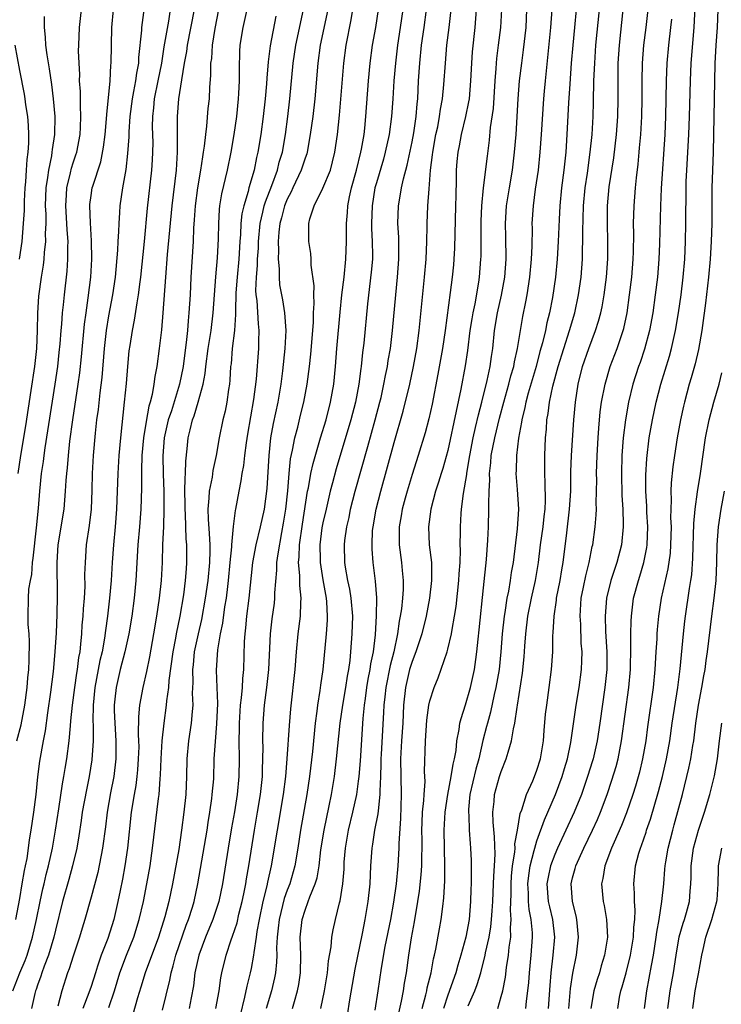
# Model space of a CAD drawing. Units: inches. Extents: x 2634000 to 2635396, y 1446000 to 1449000.
# Drawn here: x 2634461 to 2634540, y 1446057 to 1446168 of the extents above; entities that cross this region are included whole.
import ezdxf

# ---------------------------------------------------------------- set-up
doc = ezdxf.new("R2010")
doc.units = ezdxf.units.IN
doc.header["$MEASUREMENT"] = 0
doc.layers.add('LD26341446_2ft', color=232, linetype='Continuous')

msp = doc.modelspace()

# ---------------------------------------------------------------- linework, layer by layer
at = {"layer": 'LD26341446_2ft'}
for points, elevation in [([(2634460.24, 1446059), (2634461.03, 1446061), (2634461.6, 1446062.4), (2634461.82, 1446063), (2634462.45, 1446065), (2634462.89, 1446067), (2634463.28, 1446069), (2634463.59, 1446070.41), (2634463.74, 1446071), (2634463.97, 1446072.03), (2634464.23, 1446073), (2634464.66, 1446075), (2634465.02, 1446077), (2634465.39, 1446079.39), (2634465.79, 1446082.21), (2634465.94, 1446083), (2634466.09, 1446083.91), (2634466.28, 1446085), (2634466.54, 1446087), (2634466.68, 1446088.68), (2634466.75, 1446089.25), (2634466.91, 1446091), (2634467.17, 1446093), (2634467.4, 1446094.6), (2634467.48, 1446095), (2634467.63, 1446096.37), (2634467.76, 1446097), (2634467.87, 1446097.87), (2634467.96, 1446099), (2634468.02, 1446099.98), (2634468.13, 1446101), (2634468.17, 1446101.83), (2634468.26, 1446103), (2634468.33, 1446104.33), (2634468.32, 1446105.68), (2634468.36, 1446107), (2634468.5, 1446109), (2634468.83, 1446111.17), (2634469.05, 1446113), (2634469.13, 1446115.13), (2634469.18, 1446117), (2634469.29, 1446119), (2634469.5, 1446121.5), (2634469.66, 1446123), (2634469.83, 1446124.17), (2634470.02, 1446126.02), (2634470.25, 1446127.75), (2634470.52, 1446131), (2634470.73, 1446133), (2634471, 1446134.66), (2634471.44, 1446137), (2634471.73, 1446139), (2634472.01, 1446142.01), (2634472.05, 1446143), (2634472.13, 1446144.13), (2634472.14, 1446145), (2634472.23, 1446146.23), (2634472.26, 1446147), (2634472.56, 1446149), (2634472.92, 1446151.08), (2634473.13, 1446152.87), (2634473.27, 1446154.73), (2634473.28, 1446155.28), (2634473.39, 1446157), (2634473.63, 1446159), (2634473.81, 1446159.81), (2634474.02, 1446161), (2634474.12, 1446161.88), (2634474.35, 1446163), (2634474.37, 1446163.63), (2634474.7, 1446166.7), (2634474.71, 1446167), (2634475, 1446169.23)], 10992), ([(2634460.56, 1446067), (2634461, 1446069.33), (2634461.29, 1446071), (2634461.53, 1446072.47), (2634461.66, 1446073), (2634461.82, 1446073.82), (2634461.99, 1446075), (2634462.1, 1446075.9), (2634462.29, 1446077), (2634462.58, 1446079), (2634462.84, 1446081), (2634463.03, 1446082.97), (2634463.26, 1446084.74), (2634463.66, 1446087), (2634463.88, 1446088.12), (2634464.15, 1446090.15), (2634464.49, 1446092.49), (2634464.78, 1446094.78), (2634464.98, 1446097), (2634465.11, 1446099.11), (2634465.19, 1446101.19), (2634465.22, 1446103.22), (2634465.19, 1446107), (2634465.33, 1446109), (2634465.97, 1446113), (2634466.15, 1446115), (2634466.21, 1446116.21), (2634466.28, 1446117), (2634466.36, 1446117.64), (2634466.46, 1446119), (2634466.63, 1446120.63), (2634466.95, 1446123), (2634467.56, 1446127), (2634467.73, 1446128.27), (2634467.93, 1446130.07), (2634468.28, 1446133.72), (2634468.44, 1446135), (2634468.69, 1446136.69), (2634468.97, 1446139), (2634469.08, 1446141), (2634469.06, 1446143.06), (2634468.92, 1446145.08), (2634468.85, 1446147), (2634468.86, 1446147.14), (2634469, 1446148.16), (2634469.14, 1446149), (2634469.19, 1446149.19), (2634470.08, 1446151.92), (2634470.41, 1446153.59), (2634470.59, 1446155), (2634470.75, 1446156.75), (2634470.76, 1446157.24), (2634471.13, 1446161), (2634471.23, 1446162.77), (2634471.27, 1446163), (2634471.34, 1446167), (2634471.51, 1446169)], 10990), ([(2634460.66, 1446087), (2634461.18, 1446088.82), (2634461.58, 1446091), (2634461.83, 1446093), (2634461.92, 1446094.08), (2634462.01, 1446095), (2634462.06, 1446096.06), (2634462.1, 1446098.1), (2634462.05, 1446099), (2634461.95, 1446100.05), (2634461.94, 1446101), (2634461.97, 1446103), (2634462.03, 1446104.03), (2634462.2, 1446105), (2634462.34, 1446105.66), (2634462.45, 1446107), (2634462.52, 1446107.48), (2634462.89, 1446110.89), (2634463.11, 1446113.11), (2634463.27, 1446115), (2634463.46, 1446117), (2634463.66, 1446118.34), (2634463.73, 1446119), (2634463.85, 1446119.85), (2634464.96, 1446127), (2634465.26, 1446129), (2634465.44, 1446130.56), (2634465.54, 1446131.54), (2634465.65, 1446133), (2634465.72, 1446133.72), (2634465.8, 1446135), (2634465.91, 1446135.91), (2634466.01, 1446137), (2634466.33, 1446139.67), (2634466.41, 1446141), (2634466.4, 1446142.4), (2634466.43, 1446143), (2634466.32, 1446144.32), (2634466.3, 1446145), (2634466.16, 1446147), (2634466.24, 1446148.24), (2634466.27, 1446149), (2634466.69, 1446150.69), (2634466.8, 1446151.2), (2634467, 1446151.83), (2634467.3, 1446152.7), (2634467.39, 1446153), (2634467.77, 1446155), (2634467.82, 1446155.82), (2634467.86, 1446157), (2634467.8, 1446158.2), (2634467.81, 1446159.81), (2634467.72, 1446161), (2634467.73, 1446161.73), (2634467.65, 1446163), (2634467.61, 1446164.39), (2634467.62, 1446165), (2634467.71, 1446167), (2634467.91, 1446169)], 10988), ([(2634477.89, 1446169), (2634477.68, 1446167.68), (2634477.17, 1446164.83), (2634476.89, 1446163), (2634476.5, 1446161), (2634476.09, 1446159), (2634476.01, 1446157.99), (2634475.88, 1446157), (2634475.87, 1446155.87), (2634475.91, 1446154.1), (2634475.89, 1446153), (2634475.85, 1446152.15), (2634475.77, 1446151), (2634475.28, 1446146.72), (2634474.96, 1446143), (2634474.53, 1446139), (2634474.46, 1446138.46), (2634474.29, 1446137), (2634474.13, 1446136.13), (2634473.84, 1446134.16), (2634473.6, 1446133), (2634473.33, 1446131.33), (2634473.25, 1446130.75), (2634473.08, 1446129), (2634472.92, 1446127.08), (2634472.73, 1446125), (2634472.3, 1446121), (2634472.12, 1446119), (2634471.99, 1446117), (2634471.87, 1446113), (2634471.72, 1446111), (2634471.51, 1446109), (2634471.35, 1446107), (2634471.24, 1446105), (2634471.07, 1446103), (2634470.85, 1446101), (2634470.61, 1446099.39), (2634470.51, 1446098.51), (2634470.23, 1446097), (2634469.99, 1446096.01), (2634469.44, 1446093), (2634469.24, 1446091), (2634469.21, 1446089.21), (2634469.23, 1446088.77), (2634469.22, 1446087), (2634469.1, 1446084.9), (2634468.79, 1446083), (2634468.48, 1446081.52), (2634468.02, 1446079), (2634467.9, 1446078.1), (2634467.63, 1446076.37), (2634467.39, 1446075), (2634466.93, 1446073), (2634466.52, 1446071.48), (2634465.8, 1446069), (2634465, 1446065.78), (2634464.83, 1446065), (2634464.24, 1446063), (2634463.74, 1446061.74), (2634463.48, 1446061), (2634463.38, 1446060.62), (2634463, 1446059.64), (2634462.85, 1446059.15), (2634462.78, 1446059), (2634462.7, 1446058.7), (2634462.31, 1446057)], 10994), ([(2634480.56, 1446169), (2634479.79, 1446165), (2634479.7, 1446164.3), (2634479.45, 1446163), (2634479.13, 1446161.13), (2634478.82, 1446159), (2634478.67, 1446157), (2634478.67, 1446154.67), (2634478.65, 1446153), (2634478.53, 1446151), (2634478.05, 1446147), (2634477.54, 1446141.54), (2634477.33, 1446139), (2634477.06, 1446135), (2634476.89, 1446133.11), (2634476.64, 1446131), (2634476.38, 1446129), (2634476.15, 1446127.85), (2634476.05, 1446127), (2634475.86, 1446125.86), (2634475.63, 1446125), (2634475.48, 1446124.52), (2634475.17, 1446122.83), (2634474.87, 1446121), (2634474.69, 1446119), (2634474.66, 1446117.34), (2634474.64, 1446117), (2634474.66, 1446115.34), (2634474.6, 1446113), (2634474.44, 1446111), (2634474.26, 1446109), (2634474.03, 1446105), (2634473.84, 1446103), (2634473.58, 1446101), (2634473.24, 1446099), (2634472.8, 1446097), (2634472.28, 1446095), (2634471.8, 1446093), (2634471.68, 1446091.68), (2634471.6, 1446091), (2634471.6, 1446090.4), (2634471.65, 1446089), (2634471.76, 1446087), (2634471.77, 1446085), (2634471.54, 1446083), (2634471.18, 1446081.18), (2634470.79, 1446079), (2634470.61, 1446077.39), (2634470.29, 1446075), (2634469.75, 1446072.25), (2634469, 1446069.5), (2634468.29, 1446067), (2634467.99, 1446066.01), (2634467.7, 1446065), (2634467, 1446062.88), (2634466.55, 1446061.45), (2634466.36, 1446061), (2634465.73, 1446059), (2634465.27, 1446057.27)], 10996), ([(2634483.3, 1446169), (2634482.88, 1446166.88), (2634482.58, 1446165), (2634482.49, 1446163.51), (2634482.41, 1446163), (2634482.4, 1446161.6), (2634482.29, 1446160.29), (2634482.23, 1446159), (2634482.11, 1446157.89), (2634481.94, 1446155.94), (2634481.82, 1446155), (2634481.69, 1446153.69), (2634481.59, 1446153), (2634481.5, 1446152.5), (2634481.29, 1446151), (2634480.94, 1446149), (2634480.67, 1446147), (2634480.58, 1446145.42), (2634480.5, 1446144.5), (2634480.44, 1446143), (2634480.19, 1446139), (2634480.1, 1446137), (2634479.98, 1446135), (2634479.89, 1446134.11), (2634479.81, 1446133), (2634479.68, 1446131.68), (2634479.5, 1446130.5), (2634479.32, 1446129), (2634478.93, 1446127), (2634478.01, 1446124.01), (2634477.66, 1446123), (2634477.2, 1446121), (2634477.05, 1446118.95), (2634477.09, 1446116.91), (2634477.15, 1446115), (2634477.17, 1446113), (2634477.12, 1446111), (2634477.03, 1446109.03), (2634476.96, 1446107), (2634476.85, 1446105), (2634476.64, 1446103), (2634476.35, 1446101), (2634476.02, 1446099), (2634475.57, 1446096.43), (2634475.23, 1446094.77), (2634474.8, 1446093), (2634474.42, 1446091), (2634474.31, 1446089.69), (2634474.29, 1446087.71), (2634474.33, 1446087), (2634474.34, 1446086.34), (2634474.3, 1446085), (2634474.22, 1446083.78), (2634474.14, 1446083), (2634474.01, 1446081.99), (2634473.83, 1446081), (2634473.51, 1446079), (2634473.08, 1446075), (2634472.77, 1446073), (2634472.51, 1446071.49), (2634472.25, 1446070.25), (2634472.02, 1446069), (2634471.55, 1446067), (2634470.87, 1446064.87), (2634470.14, 1446063), (2634469.74, 1446061.74), (2634469.48, 1446061), (2634469, 1446059.46), (2634468.76, 1446058.76), (2634468.09, 1446057)], 10998), ([(2634471, 1446057.11), (2634471.63, 1446059), (2634472.24, 1446061), (2634472.98, 1446063), (2634473.78, 1446065), (2634474.41, 1446067), (2634474.88, 1446069), (2634475.26, 1446071), (2634475.61, 1446073), (2634475.89, 1446075), (2634476.55, 1446080.55), (2634476.62, 1446081), (2634476.75, 1446082.75), (2634476.8, 1446083.2), (2634476.87, 1446085), (2634476.99, 1446087.01), (2634477.2, 1446089), (2634477.47, 1446091), (2634477.51, 1446091.51), (2634477.73, 1446093), (2634477.77, 1446093.77), (2634478.22, 1446097), (2634478.52, 1446098.52), (2634478.6, 1446099), (2634479, 1446101), (2634479.39, 1446103.39), (2634479.6, 1446105), (2634479.69, 1446106.31), (2634479.75, 1446107), (2634479.75, 1446108.25), (2634479.75, 1446109), (2634479.68, 1446109.68), (2634479.59, 1446112.41), (2634479.55, 1446113), (2634479.56, 1446113.56), (2634479.53, 1446115), (2634479.54, 1446116.46), (2634479.6, 1446117), (2634479.62, 1446118.38), (2634479.77, 1446119.77), (2634479.88, 1446121), (2634480.13, 1446121.87), (2634480.38, 1446123), (2634480.56, 1446123.44), (2634481.03, 1446124.97), (2634481.56, 1446127), (2634481.79, 1446128.21), (2634481.87, 1446129), (2634482.15, 1446131), (2634482.47, 1446133), (2634482.7, 1446135), (2634482.83, 1446137), (2634482.98, 1446139.02), (2634483.18, 1446141.18), (2634483.3, 1446143.3), (2634483.32, 1446145), (2634483.4, 1446146.6), (2634483.45, 1446147), (2634483.66, 1446148.34), (2634484.31, 1446151), (2634484.73, 1446153), (2634485.06, 1446155), (2634485.33, 1446157), (2634485.54, 1446159), (2634485.58, 1446159.58), (2634485.64, 1446161), (2634485.63, 1446162.37), (2634485.69, 1446164.31), (2634485.73, 1446165), (2634486.05, 1446167), (2634486.49, 1446169)], 11000), ([(2634477, 1446056.81), (2634477.82, 1446060.18), (2634477.97, 1446061), (2634478.21, 1446061.79), (2634478.51, 1446063), (2634479.66, 1446066.34), (2634479.93, 1446067), (2634480.37, 1446068.37), (2634480.55, 1446069), (2634480.99, 1446071), (2634481.29, 1446072.71), (2634482.01, 1446077), (2634482.13, 1446077.87), (2634482.32, 1446079), (2634482.55, 1446080.55), (2634482.6, 1446081), (2634482.75, 1446082.75), (2634482.82, 1446085), (2634482.94, 1446086.94), (2634483.09, 1446088.91), (2634483.2, 1446091.2), (2634483.15, 1446093), (2634483.08, 1446094.92), (2634483.21, 1446097.21), (2634483.52, 1446099), (2634483.78, 1446100.22), (2634484.02, 1446102.02), (2634484.18, 1446103), (2634484.32, 1446104.32), (2634484.41, 1446105), (2634484.59, 1446107), (2634484.77, 1446108.77), (2634484.78, 1446109), (2634484.97, 1446111.03), (2634485.18, 1446112.82), (2634485.23, 1446113), (2634485.6, 1446115), (2634485.85, 1446116.15), (2634485.96, 1446117), (2634486.13, 1446117.87), (2634486.24, 1446119), (2634486.43, 1446120.43), (2634486.59, 1446121.41), (2634487.27, 1446125.27), (2634487.57, 1446127.57), (2634487.8, 1446131), (2634487.81, 1446131.81), (2634487.85, 1446133), (2634487.76, 1446133.76), (2634487.61, 1446136.39), (2634487.53, 1446137), (2634487.49, 1446137.49), (2634487.55, 1446139), (2634487.68, 1446140.32), (2634487.68, 1446141), (2634487.76, 1446142.24), (2634487.78, 1446143), (2634487.96, 1446145), (2634488.28, 1446146.28), (2634488.43, 1446147), (2634488.55, 1446147.45), (2634489.27, 1446149.27), (2634489.9, 1446151), (2634490.11, 1446151.89), (2634490.46, 1446153), (2634490.8, 1446155), (2634491.06, 1446157), (2634491.3, 1446159), (2634491.68, 1446163), (2634491.98, 1446165), (2634492.83, 1446169)], 11004), ([(2634495.55, 1446169), (2634494.7, 1446165), (2634494.42, 1446163), (2634494.09, 1446159), (2634493.86, 1446157), (2634493.59, 1446155), (2634493.23, 1446153), (2634493.18, 1446152.82), (2634493, 1446152.33), (2634492.58, 1446151), (2634491.63, 1446149), (2634491.44, 1446148.56), (2634491, 1446147.75), (2634490.7, 1446147), (2634490.36, 1446145.64), (2634490.17, 1446145), (2634490.06, 1446144.06), (2634489.98, 1446143), (2634490.01, 1446141.99), (2634489.97, 1446141), (2634490.08, 1446139.92), (2634490.08, 1446139), (2634490.15, 1446138.15), (2634490.46, 1446136.46), (2634490.7, 1446135), (2634490.84, 1446133), (2634490.74, 1446131), (2634490.48, 1446128.48), (2634490.28, 1446127), (2634489.93, 1446125), (2634489.42, 1446122.58), (2634489.14, 1446121), (2634488.93, 1446119), (2634488.7, 1446115.3), (2634488.41, 1446113), (2634487.98, 1446111), (2634487.48, 1446109), (2634487.09, 1446107), (2634486.7, 1446103), (2634486.44, 1446101), (2634486.32, 1446099.68), (2634486.23, 1446099), (2634486.17, 1446098.17), (2634486.1, 1446095), (2634485.98, 1446094.02), (2634485.93, 1446093), (2634485.85, 1446091.85), (2634485.74, 1446091), (2634485.62, 1446089), (2634485.62, 1446088.38), (2634485.58, 1446087), (2634485.6, 1446085), (2634485.57, 1446083), (2634485.38, 1446081), (2634485.07, 1446079.07), (2634484.74, 1446077.26), (2634484.38, 1446075), (2634483.75, 1446071), (2634483.33, 1446069), (2634482.66, 1446067), (2634481.84, 1446065), (2634481.1, 1446063), (2634480.65, 1446061), (2634480.47, 1446059.53), (2634480.22, 1446058.22), (2634480.02, 1446057)], 11006), ([(2634483.01, 1446057), (2634483.36, 1446059), (2634483.55, 1446060.45), (2634483.66, 1446061), (2634484.15, 1446063), (2634484.72, 1446064.72), (2634484.88, 1446065.12), (2634485.38, 1446066.62), (2634485.59, 1446067.59), (2634485.95, 1446069), (2634486.12, 1446069.88), (2634486.36, 1446071), (2634486.44, 1446071.56), (2634486.69, 1446073), (2634487.32, 1446077), (2634487.68, 1446079), (2634488.01, 1446081), (2634488.22, 1446083), (2634488.23, 1446083.77), (2634488.28, 1446085), (2634488.29, 1446086.29), (2634488.28, 1446087), (2634488.3, 1446089), (2634488.44, 1446091), (2634488.7, 1446093), (2634488.93, 1446095), (2634489.12, 1446099), (2634489.31, 1446100.69), (2634489.56, 1446102.44), (2634489.62, 1446103), (2634489.62, 1446103.62), (2634489.84, 1446106.16), (2634489.85, 1446107), (2634489.97, 1446107.97), (2634490.39, 1446110.39), (2634490.59, 1446111.41), (2634490.83, 1446113), (2634491.05, 1446115.05), (2634491.2, 1446117), (2634491.37, 1446118.63), (2634491.59, 1446119.59), (2634491.85, 1446121), (2634492.17, 1446122.17), (2634492.49, 1446123.51), (2634492.88, 1446125), (2634493.25, 1446127), (2634493.49, 1446129), (2634493.63, 1446130.37), (2634493.93, 1446133.93), (2634493.96, 1446135), (2634494.03, 1446136.03), (2634493.98, 1446137), (2634494.02, 1446138.02), (2634493.67, 1446140.33), (2634493.67, 1446141), (2634493.64, 1446141.64), (2634493.43, 1446143), (2634493.42, 1446145), (2634493.55, 1446145.55), (2634494.01, 1446147), (2634495, 1446148.98), (2634495.84, 1446151), (2634496.09, 1446151.91), (2634496.35, 1446153), (2634496.63, 1446155), (2634496.85, 1446157.15), (2634497.33, 1446163), (2634497.6, 1446165), (2634498.16, 1446167.84), (2634498.37, 1446169)], 11008), ([(2634485.75, 1446056.25), (2634486.26, 1446058.26), (2634486.5, 1446059.5), (2634486.89, 1446061), (2634487, 1446061.5), (2634487.27, 1446063), (2634487.29, 1446063.29), (2634487.56, 1446065), (2634487.64, 1446065.64), (2634487.88, 1446067), (2634488.3, 1446069), (2634488.75, 1446070.75), (2634488.83, 1446071.17), (2634489.24, 1446073), (2634489.89, 1446077), (2634490.58, 1446081), (2634490.83, 1446083), (2634491, 1446085), (2634491.25, 1446088.75), (2634491.39, 1446090.61), (2634491.88, 1446095), (2634492.04, 1446097), (2634492.23, 1446099), (2634492.47, 1446101), (2634492.52, 1446102.52), (2634492.57, 1446103), (2634492.42, 1446104.42), (2634492.43, 1446105.57), (2634492.28, 1446107), (2634492.35, 1446107.65), (2634492.38, 1446109), (2634492.7, 1446111.3), (2634493.29, 1446115), (2634493.37, 1446115.37), (2634493.66, 1446117), (2634493.89, 1446118.11), (2634494.74, 1446121), (2634495.35, 1446123), (2634495.87, 1446125), (2634496.23, 1446127), (2634496.42, 1446129), (2634496.57, 1446131), (2634496.92, 1446135.08), (2634497.13, 1446137), (2634497.37, 1446139), (2634497.57, 1446141), (2634497.64, 1446143), (2634497.64, 1446143.64), (2634497.66, 1446145), (2634497.77, 1446146.23), (2634497.81, 1446147), (2634498, 1446148), (2634498.22, 1446149), (2634498.76, 1446151), (2634499.27, 1446153), (2634499.33, 1446153.33), (2634499.61, 1446155), (2634499.69, 1446155.69), (2634499.81, 1446157), (2634500.1, 1446161), (2634500.29, 1446163), (2634500.57, 1446165), (2634500.93, 1446167), (2634501.24, 1446169)], 11010), ([(2634503.96, 1446169), (2634503.68, 1446167), (2634503.37, 1446165), (2634503.13, 1446163), (2634502.97, 1446161), (2634502.85, 1446159), (2634502.71, 1446157), (2634502.44, 1446155), (2634502, 1446153), (2634501.79, 1446152.21), (2634501, 1446149.59), (2634500.84, 1446149), (2634500.51, 1446147), (2634500.46, 1446145), (2634500.46, 1446144.46), (2634500.54, 1446143), (2634500.56, 1446141.44), (2634500.55, 1446141), (2634500.43, 1446139.57), (2634500.01, 1446136.01), (2634499.58, 1446131.58), (2634499.45, 1446130.55), (2634499.29, 1446129), (2634499.25, 1446128.75), (2634499.03, 1446127), (2634498.65, 1446125), (2634498.13, 1446123), (2634496.5, 1446117.5), (2634496.07, 1446115.93), (2634495.83, 1446115), (2634495.35, 1446113), (2634495, 1446111.47), (2634494.89, 1446110.89), (2634494.65, 1446109), (2634494.69, 1446107.31), (2634494.68, 1446107), (2634495, 1446105.06), (2634495.37, 1446103), (2634495.41, 1446102.59), (2634495.48, 1446101), (2634495.47, 1446100.53), (2634495.35, 1446099), (2634494.98, 1446095), (2634494.74, 1446093.26), (2634494.66, 1446092.66), (2634494.4, 1446091), (2634494.33, 1446090.33), (2634494.15, 1446089), (2634493.82, 1446085.82), (2634493.49, 1446083), (2634493.21, 1446081), (2634492.49, 1446077), (2634492.18, 1446075), (2634491.85, 1446073), (2634491.67, 1446072.33), (2634491.28, 1446071), (2634491, 1446070.28), (2634490.67, 1446069.33), (2634490.09, 1446067), (2634490, 1446066), (2634489.87, 1446065), (2634489.8, 1446063.8), (2634489.82, 1446063), (2634489.81, 1446062.19), (2634489.68, 1446061), (2634489.57, 1446060.43), (2634489.23, 1446059), (2634488.64, 1446057)], 11012), ([(2634491.59, 1446057), (2634491.8, 1446057.8), (2634492.16, 1446059), (2634492.3, 1446059.7), (2634492.49, 1446061), (2634492.51, 1446063), (2634492.46, 1446065), (2634492.68, 1446067), (2634493, 1446068.05), (2634493.36, 1446069), (2634493.53, 1446069.53), (2634494.14, 1446071), (2634494.34, 1446071.66), (2634494.57, 1446073), (2634494.78, 1446074.78), (2634495.13, 1446077), (2634495.72, 1446079.72), (2634495.97, 1446081), (2634496.29, 1446083), (2634496.54, 1446085), (2634496.95, 1446089), (2634497.22, 1446091), (2634497.56, 1446093), (2634497.75, 1446094.25), (2634497.89, 1446095), (2634498.04, 1446096.04), (2634498.14, 1446097), (2634498.3, 1446099), (2634498.34, 1446101), (2634498.18, 1446103), (2634498.01, 1446104.01), (2634497.8, 1446105), (2634497.53, 1446106.47), (2634497.46, 1446107), (2634497.43, 1446109), (2634497.47, 1446109.47), (2634497.69, 1446111), (2634497.94, 1446112.06), (2634498.11, 1446113), (2634498.63, 1446115), (2634500.02, 1446120.02), (2634500.86, 1446123), (2634501.4, 1446125), (2634501.52, 1446125.52), (2634501.85, 1446127), (2634502.02, 1446127.98), (2634502.23, 1446129), (2634502.33, 1446129.67), (2634502.57, 1446131), (2634502.82, 1446133), (2634503.17, 1446137), (2634503.38, 1446139), (2634503.53, 1446141), (2634503.5, 1446142.5), (2634503.5, 1446143.5), (2634503.4, 1446145), (2634503.47, 1446147), (2634503.71, 1446148.29), (2634503.82, 1446149), (2634504.04, 1446150.04), (2634504.46, 1446151.54), (2634505, 1446154.18), (2634505.18, 1446155.18), (2634505.45, 1446157), (2634505.56, 1446158.44), (2634505.63, 1446159), (2634505.73, 1446161), (2634505.86, 1446163), (2634506.07, 1446165), (2634506.37, 1446167), (2634506.63, 1446169)], 11014), ([(2634494.77, 1446057), (2634495.18, 1446059), (2634495.52, 1446061), (2634495.64, 1446062.36), (2634495.93, 1446063.93), (2634496.02, 1446065), (2634496.16, 1446065.84), (2634496.42, 1446067), (2634496.87, 1446068.87), (2634496.93, 1446069.07), (2634497.23, 1446071), (2634497.37, 1446072.63), (2634497.4, 1446073.4), (2634497.52, 1446075), (2634497.87, 1446077), (2634498.37, 1446079), (2634498.8, 1446081), (2634499, 1446082.48), (2634499.06, 1446083), (2634499.21, 1446084.79), (2634499.53, 1446089.53), (2634499.67, 1446091), (2634499.76, 1446091.76), (2634499.93, 1446093), (2634500.08, 1446093.92), (2634500.3, 1446095), (2634500.37, 1446095.63), (2634500.66, 1446097), (2634500.9, 1446098.9), (2634501.02, 1446101.02), (2634501.03, 1446103.03), (2634500.91, 1446104.91), (2634500.64, 1446107), (2634500.52, 1446108.52), (2634500.51, 1446109), (2634500.58, 1446110.58), (2634500.62, 1446111), (2634500.98, 1446113), (2634501.5, 1446115), (2634503, 1446120.46), (2634504.01, 1446123.99), (2634504.75, 1446127), (2634505.17, 1446129), (2634505.53, 1446131), (2634505.81, 1446133), (2634506.41, 1446139), (2634506.59, 1446141), (2634506.66, 1446143), (2634506.7, 1446144.7), (2634506.69, 1446145), (2634506.78, 1446147), (2634506.91, 1446148.91), (2634507.08, 1446151), (2634507.3, 1446152.7), (2634507.32, 1446153), (2634507.68, 1446155), (2634507.87, 1446155.87), (2634508.08, 1446157), (2634508.18, 1446157.82), (2634508.42, 1446159), (2634508.58, 1446160.58), (2634508.73, 1446163), (2634508.91, 1446165), (2634509.16, 1446167), (2634509.37, 1446169)], 11016), ([(2634512.18, 1446169), (2634512.02, 1446167), (2634511.74, 1446164.26), (2634511.66, 1446163), (2634511.57, 1446161), (2634511.39, 1446159), (2634511.34, 1446158.66), (2634510.99, 1446157), (2634510.5, 1446155), (2634510.27, 1446153.73), (2634510.12, 1446153), (2634510.03, 1446151.97), (2634509.94, 1446151), (2634509.93, 1446149.93), (2634509.89, 1446148.11), (2634509.88, 1446147), (2634509.75, 1446142.25), (2634509.68, 1446141), (2634509.63, 1446140.37), (2634509.5, 1446139), (2634509.29, 1446137.29), (2634508.72, 1446133), (2634508.4, 1446131), (2634507.89, 1446128.11), (2634507.24, 1446124.76), (2634506.87, 1446123.13), (2634506.46, 1446121.54), (2634505.68, 1446119), (2634505, 1446116.89), (2634504.44, 1446115), (2634504.23, 1446114.23), (2634503.9, 1446113), (2634503.77, 1446112.23), (2634503.54, 1446111), (2634503.54, 1446109.54), (2634503.55, 1446109), (2634503.83, 1446107), (2634503.9, 1446106.1), (2634504.01, 1446105), (2634503.99, 1446103.99), (2634503.91, 1446103), (2634503.8, 1446101.8), (2634503.68, 1446101), (2634503.56, 1446100.44), (2634503.38, 1446099), (2634502.94, 1446097), (2634502.53, 1446095.47), (2634502.04, 1446093), (2634501.93, 1446091.93), (2634501.85, 1446091), (2634501.81, 1446090.19), (2634501.53, 1446085.53), (2634501.51, 1446085), (2634501.51, 1446084.49), (2634501.46, 1446083), (2634501.38, 1446081.38), (2634501.39, 1446081), (2634501.18, 1446079.18), (2634501.16, 1446078.84), (2634500.8, 1446077), (2634500.57, 1446075.43), (2634500.48, 1446075), (2634500.35, 1446073), (2634500.26, 1446071), (2634500.05, 1446069), (2634499.72, 1446067), (2634499.41, 1446065.41), (2634498.57, 1446061.43), (2634497.98, 1446057.98), (2634497.46, 1446054.54)], 11018), ([(2634515.04, 1446169), (2634514.91, 1446167), (2634514.67, 1446165), (2634514.48, 1446163.52), (2634514.43, 1446163), (2634514.4, 1446162.4), (2634514.27, 1446161), (2634514.08, 1446157.92), (2634513.77, 1446155.77), (2634513.65, 1446154.35), (2634513.42, 1446152.58), (2634512.98, 1446149), (2634512.79, 1446147), (2634512.71, 1446145.29), (2634512.7, 1446144.7), (2634512.7, 1446141.3), (2634512.69, 1446141), (2634512.53, 1446139), (2634512.45, 1446138.45), (2634512.02, 1446136.02), (2634511.8, 1446135), (2634511.69, 1446134.31), (2634511.49, 1446133), (2634511.22, 1446130.78), (2634510.95, 1446129.05), (2634510.46, 1446126.46), (2634509.96, 1446123.96), (2634509, 1446119.55), (2634508.44, 1446117.56), (2634508.25, 1446117), (2634507.97, 1446116.03), (2634507.63, 1446115), (2634507.12, 1446113), (2634506.86, 1446111), (2634506.93, 1446109), (2634507.16, 1446107), (2634507.19, 1446105), (2634506.96, 1446103), (2634506.59, 1446101), (2634506.11, 1446099), (2634505.44, 1446097), (2634505, 1446095.9), (2634504.72, 1446095), (2634504.26, 1446093), (2634504.05, 1446091), (2634503.95, 1446089), (2634503.8, 1446087), (2634503.71, 1446085), (2634503.79, 1446081), (2634503.71, 1446078.29), (2634503.53, 1446075.52), (2634503.52, 1446075), (2634503.39, 1446073), (2634503.2, 1446071), (2634502.91, 1446068.91), (2634502.57, 1446067), (2634501.95, 1446063.95), (2634501.52, 1446061.52), (2634501.16, 1446059), (2634500.83, 1446056.83)], 11020), ([(2634503.53, 1446056.47), (2634503.83, 1446057.83), (2634504.04, 1446059), (2634504.15, 1446059.85), (2634504.37, 1446061), (2634504.64, 1446063), (2634504.94, 1446064.94), (2634505.27, 1446066.73), (2634505.65, 1446069), (2634505.82, 1446070.18), (2634506.02, 1446071.98), (2634506.08, 1446073), (2634506.09, 1446074.09), (2634506.13, 1446075), (2634506.13, 1446075.87), (2634506.11, 1446077), (2634506.13, 1446077.87), (2634506.18, 1446079), (2634506.32, 1446080.32), (2634506.34, 1446081), (2634506.45, 1446082.45), (2634506.41, 1446083.59), (2634506.5, 1446087), (2634506.67, 1446089.33), (2634506.89, 1446091), (2634507, 1446091.51), (2634507.46, 1446093), (2634507.91, 1446094.09), (2634508.92, 1446097), (2634509, 1446097.28), (2634509.41, 1446099), (2634509.48, 1446099.48), (2634509.77, 1446101), (2634509.94, 1446102.06), (2634510.25, 1446105), (2634510.27, 1446105.73), (2634510.38, 1446107), (2634510.43, 1446108.43), (2634510.41, 1446109), (2634510.44, 1446110.44), (2634510.43, 1446111), (2634510.5, 1446112.5), (2634510.54, 1446113), (2634510.76, 1446114.76), (2634511.13, 1446116.87), (2634511.14, 1446117), (2634511.41, 1446118.59), (2634511.46, 1446119), (2634511.85, 1446121), (2634512.13, 1446122.13), (2634512.44, 1446123.56), (2634512.83, 1446125), (2634513.43, 1446127.43), (2634513.76, 1446129), (2634513.9, 1446130.1), (2634514.04, 1446131), (2634514.24, 1446133), (2634514.58, 1446135), (2634515.03, 1446136.97), (2634515.39, 1446139), (2634515.55, 1446141), (2634515.51, 1446143.51), (2634515.47, 1446145), (2634515.6, 1446147), (2634515.92, 1446149), (2634516.26, 1446151), (2634516.5, 1446153), (2634516.66, 1446155), (2634516.89, 1446159), (2634517.06, 1446161), (2634517.3, 1446163), (2634517.51, 1446164.49), (2634517.78, 1446167), (2634517.88, 1446169)], 11022), ([(2634506.13, 1446057), (2634506.54, 1446058.54), (2634506.64, 1446059), (2634506.69, 1446059.31), (2634507.14, 1446061), (2634507.42, 1446062.58), (2634507.53, 1446063), (2634507.67, 1446063.67), (2634508.07, 1446065.93), (2634508.28, 1446067), (2634508.44, 1446068.44), (2634508.58, 1446069.42), (2634508.68, 1446071.33), (2634508.69, 1446073), (2634508.61, 1446077), (2634508.71, 1446079), (2634509.02, 1446081), (2634509.4, 1446083), (2634509.59, 1446084.41), (2634509.75, 1446085), (2634509.93, 1446085.93), (2634510.02, 1446087), (2634510.29, 1446088.29), (2634510.37, 1446089), (2634510.49, 1446089.51), (2634511, 1446091.05), (2634511.55, 1446093), (2634512, 1446095), (2634512.15, 1446096.15), (2634512.28, 1446097), (2634512.41, 1446098.41), (2634512.54, 1446099.46), (2634513, 1446104.15), (2634513.34, 1446107.34), (2634513.5, 1446109.5), (2634513.57, 1446111), (2634513.62, 1446113), (2634513.6, 1446113.6), (2634513.63, 1446115), (2634513.71, 1446116.29), (2634513.68, 1446117), (2634513.83, 1446118.17), (2634513.88, 1446119), (2634514.28, 1446121), (2634514.82, 1446123.18), (2634515.29, 1446125), (2634515.86, 1446127), (2634516.08, 1446127.92), (2634516.42, 1446129), (2634516.49, 1446129.51), (2634516.83, 1446131), (2634517.43, 1446134.57), (2634517.76, 1446136.24), (2634517.89, 1446137), (2634518.21, 1446139), (2634518.4, 1446141), (2634518.46, 1446142.46), (2634518.49, 1446144.49), (2634518.48, 1446145), (2634518.61, 1446147), (2634518.85, 1446148.85), (2634519.16, 1446151), (2634519.38, 1446153), (2634519.53, 1446155), (2634519.79, 1446159), (2634519.86, 1446159.86), (2634519.96, 1446161), (2634520.57, 1446167), (2634520.71, 1446169)], 11024), ([(2634523.41, 1446169), (2634523.23, 1446167), (2634523.02, 1446165), (2634522.85, 1446163), (2634522.68, 1446160.68), (2634522.55, 1446158.55), (2634522.37, 1446155), (2634522.23, 1446153), (2634522.01, 1446151), (2634521.75, 1446149), (2634521.56, 1446147), (2634521.48, 1446145.48), (2634521.39, 1446143), (2634521.28, 1446141), (2634521.07, 1446139), (2634520.73, 1446136.73), (2634520.41, 1446135), (2634520.12, 1446133.88), (2634519.96, 1446133), (2634519.63, 1446131.63), (2634519.34, 1446130.66), (2634518.9, 1446129), (2634518.01, 1446126.01), (2634517.74, 1446125), (2634517.63, 1446124.37), (2634517.29, 1446123), (2634517.27, 1446122.73), (2634516.94, 1446120.94), (2634516.7, 1446119), (2634516.67, 1446117.33), (2634516.64, 1446117), (2634516.8, 1446115.2), (2634516.94, 1446113), (2634516.79, 1446110.79), (2634516.32, 1446107), (2634516.12, 1446105.88), (2634516, 1446105), (2634515.8, 1446103.8), (2634515.63, 1446103), (2634515.4, 1446101.4), (2634515.32, 1446101), (2634515.12, 1446099), (2634514.96, 1446097), (2634514.75, 1446095), (2634514.41, 1446093), (2634514.22, 1446092.22), (2634513.78, 1446090.22), (2634513.45, 1446089), (2634513.36, 1446088.64), (2634512.95, 1446087.05), (2634512.47, 1446085), (2634512.15, 1446083.85), (2634511.49, 1446081), (2634511.33, 1446079.33), (2634511.32, 1446079), (2634511.35, 1446078.65), (2634511.41, 1446077), (2634511.5, 1446075.5), (2634511.56, 1446075), (2634511.61, 1446073.61), (2634511.63, 1446073), (2634511.61, 1446072.39), (2634511.62, 1446071), (2634511.6, 1446070.4), (2634511.57, 1446069), (2634511.4, 1446067), (2634511.01, 1446065), (2634510.46, 1446063), (2634510.12, 1446061.88), (2634509.9, 1446061), (2634509, 1446058.51), (2634508.51, 1446057)], 11026), ([(2634511.3, 1446057.3), (2634512.03, 1446059), (2634512.31, 1446059.69), (2634512.71, 1446061), (2634513.21, 1446063), (2634513.25, 1446063.25), (2634513.63, 1446065), (2634513.84, 1446066.16), (2634513.92, 1446067), (2634513.97, 1446067.97), (2634514.06, 1446069), (2634514.14, 1446071), (2634514.15, 1446071.85), (2634514.23, 1446073), (2634514.3, 1446074.3), (2634514.26, 1446076.26), (2634514.09, 1446077.91), (2634514.06, 1446079), (2634514.2, 1446080.2), (2634514.24, 1446081), (2634514.82, 1446083), (2634515, 1446083.58), (2634515.57, 1446085), (2634515.76, 1446085.76), (2634516.15, 1446087), (2634516.37, 1446088.37), (2634516.53, 1446089), (2634516.79, 1446090.79), (2634516.84, 1446091), (2634517.39, 1446094.61), (2634517.57, 1446096.43), (2634517.64, 1446097.64), (2634517.74, 1446099), (2634517.98, 1446101), (2634518.38, 1446103), (2634518.85, 1446105), (2634519.18, 1446107), (2634519.42, 1446109), (2634519.7, 1446111), (2634519.82, 1446112.18), (2634519.93, 1446113), (2634519.96, 1446113.96), (2634519.94, 1446115.94), (2634519.87, 1446117), (2634519.89, 1446119), (2634519.97, 1446121), (2634520.06, 1446121.94), (2634520.12, 1446123), (2634520.27, 1446123.73), (2634520.41, 1446125), (2634520.77, 1446126.77), (2634521.37, 1446129), (2634522.01, 1446131), (2634522.66, 1446133), (2634523.24, 1446135), (2634523.66, 1446137), (2634523.95, 1446139), (2634524.11, 1446141), (2634524.13, 1446142.13), (2634524.16, 1446143), (2634524.15, 1446144.15), (2634524.22, 1446147), (2634524.41, 1446149), (2634524.66, 1446150.66), (2634524.98, 1446153), (2634525.18, 1446155), (2634525.29, 1446157), (2634525.35, 1446158.65), (2634525.4, 1446161), (2634525.48, 1446163), (2634525.61, 1446165), (2634526, 1446169)], 11028), ([(2634514.6, 1446057), (2634515, 1446058.35), (2634515.16, 1446059), (2634515.47, 1446060.53), (2634515.6, 1446061.6), (2634515.83, 1446063), (2634515.9, 1446063.9), (2634516.06, 1446065), (2634516.04, 1446066.04), (2634516.13, 1446067), (2634516.05, 1446068.05), (2634516.12, 1446069.88), (2634516.11, 1446071), (2634516.16, 1446071.84), (2634516.28, 1446073), (2634516.52, 1446074.52), (2634516.55, 1446075), (2634516.54, 1446075.46), (2634516.81, 1446077), (2634517.12, 1446078.88), (2634517.29, 1446079.29), (2634517.84, 1446081), (2634518.54, 1446082.54), (2634518.73, 1446083), (2634519, 1446083.73), (2634519.39, 1446085), (2634519.72, 1446087), (2634519.81, 1446088.19), (2634519.98, 1446090.02), (2634520.1, 1446091), (2634520.39, 1446093), (2634520.64, 1446095), (2634520.77, 1446097), (2634520.8, 1446098.8), (2634520.83, 1446099.17), (2634520.92, 1446101), (2634521.2, 1446102.8), (2634521.21, 1446103), (2634521.61, 1446105), (2634521.8, 1446106.2), (2634521.95, 1446107), (2634522.34, 1446110.34), (2634522.67, 1446113), (2634522.79, 1446115), (2634522.82, 1446117.18), (2634522.88, 1446119), (2634523.13, 1446123), (2634523.32, 1446125), (2634523.64, 1446127), (2634524.13, 1446129), (2634524.81, 1446131), (2634525.57, 1446133), (2634525.92, 1446134.08), (2634526.15, 1446135), (2634526.31, 1446135.69), (2634526.54, 1446137), (2634526.81, 1446139), (2634526.95, 1446141.05), (2634526.96, 1446143), (2634526.91, 1446145), (2634526.93, 1446147), (2634527.11, 1446149.11), (2634527.63, 1446152.37), (2634527.94, 1446155), (2634528.08, 1446157), (2634528.12, 1446159), (2634528.11, 1446161), (2634528.12, 1446163), (2634528.25, 1446165), (2634528.68, 1446169)], 11030), ([(2634517.76, 1446057), (2634517.83, 1446057.83), (2634517.99, 1446059), (2634518.08, 1446059.92), (2634518.15, 1446061), (2634518.37, 1446063), (2634518.52, 1446065), (2634518.51, 1446065.49), (2634518.36, 1446067), (2634518.12, 1446068.12), (2634518.06, 1446069), (2634518.05, 1446069.95), (2634517.99, 1446071), (2634518.09, 1446071.91), (2634518.26, 1446073), (2634518.71, 1446074.71), (2634518.76, 1446075), (2634519, 1446075.81), (2634519.84, 1446078.16), (2634520.23, 1446079), (2634521.09, 1446081), (2634521.84, 1446083), (2634522.1, 1446083.9), (2634522.44, 1446085), (2634522.82, 1446086.82), (2634523.4, 1446091), (2634523.73, 1446093), (2634523.99, 1446095), (2634524.03, 1446095.97), (2634524.06, 1446097), (2634523.98, 1446097.98), (2634523.91, 1446100.09), (2634523.85, 1446101), (2634523.98, 1446103), (2634524.23, 1446104.23), (2634524.48, 1446105.52), (2634524.86, 1446107), (2634525.2, 1446108.8), (2634525.26, 1446109), (2634525.52, 1446111), (2634525.65, 1446112.35), (2634525.67, 1446113), (2634525.65, 1446113.65), (2634525.7, 1446115), (2634525.71, 1446116.29), (2634525.7, 1446117), (2634525.75, 1446119), (2634525.86, 1446121), (2634525.93, 1446122.07), (2634526.11, 1446123.89), (2634526.26, 1446125), (2634526.65, 1446127), (2634527.23, 1446129), (2634527.99, 1446131), (2634528.68, 1446133), (2634528.75, 1446133.25), (2634529.11, 1446135), (2634529.4, 1446137), (2634529.65, 1446139), (2634529.81, 1446141), (2634529.83, 1446141.83), (2634529.86, 1446143.86), (2634529.85, 1446145), (2634529.9, 1446147), (2634530.05, 1446149), (2634530.15, 1446150.15), (2634530.35, 1446151.65), (2634530.46, 1446153), (2634530.51, 1446153.49), (2634530.64, 1446155), (2634530.78, 1446157), (2634530.82, 1446159), (2634530.81, 1446161), (2634530.83, 1446163), (2634530.98, 1446165), (2634531.24, 1446167), (2634531.46, 1446169)], 11032), ([(2634522.57, 1446057), (2634522.76, 1446059.24), (2634523.03, 1446060.97), (2634523.44, 1446063), (2634523.66, 1446065), (2634523.47, 1446067), (2634523.4, 1446067.4), (2634522.98, 1446069), (2634522.84, 1446071), (2634523, 1446071.65), (2634523.3, 1446072.7), (2634523.36, 1446073), (2634524.27, 1446075), (2634525.25, 1446077), (2634525.8, 1446078.2), (2634526.14, 1446079), (2634526.88, 1446081), (2634527.41, 1446082.59), (2634527.87, 1446084.13), (2634528.1, 1446085), (2634528.5, 1446087), (2634529.3, 1446093), (2634529.48, 1446095), (2634529.55, 1446097.55), (2634529.52, 1446099), (2634529.56, 1446100.44), (2634529.6, 1446101), (2634529.85, 1446103), (2634530.38, 1446105), (2634530.54, 1446105.46), (2634531, 1446107), (2634531.32, 1446108.68), (2634531.36, 1446109), (2634531.44, 1446111), (2634531.34, 1446112.66), (2634531.31, 1446113.31), (2634531.2, 1446115), (2634531.2, 1446116.8), (2634531.32, 1446118.68), (2634531.6, 1446121), (2634531.95, 1446123), (2634532.38, 1446125), (2634532.89, 1446127), (2634533.86, 1446130.14), (2634534.09, 1446131), (2634534.54, 1446133), (2634534.88, 1446135), (2634535.16, 1446137), (2634535.4, 1446139), (2634535.57, 1446141), (2634535.67, 1446143), (2634535.71, 1446145), (2634535.72, 1446149), (2634535.74, 1446149.74), (2634535.8, 1446151), (2634536.04, 1446155), (2634536.12, 1446157), (2634536.21, 1446161), (2634536.3, 1446163), (2634536.63, 1446167), (2634536.73, 1446169.27)], 11036), ([(2634539.28, 1446169), (2634539.2, 1446167), (2634539.06, 1446165), (2634538.97, 1446162.97), (2634538.82, 1446155), (2634538.77, 1446153), (2634538.68, 1446151), (2634538.62, 1446149), (2634538.61, 1446145), (2634538.54, 1446143), (2634538.43, 1446141), (2634538.25, 1446139), (2634537.91, 1446136.09), (2634537.57, 1446133.57), (2634537.51, 1446133), (2634537.12, 1446130.88), (2634536.73, 1446129.27), (2634536.3, 1446127.7), (2634536.08, 1446127), (2634535.55, 1446125), (2634535.45, 1446124.55), (2634535.1, 1446123), (2634534.73, 1446121), (2634534.42, 1446119), (2634534.26, 1446117.74), (2634534.07, 1446115.93), (2634534.02, 1446115), (2634534.05, 1446114.05), (2634534.01, 1446113), (2634533.99, 1446112.01), (2634534.04, 1446111), (2634533.99, 1446109), (2634533.93, 1446108.07), (2634533.7, 1446106.3), (2634532.94, 1446103), (2634532.63, 1446101), (2634532.49, 1446099.51), (2634532.46, 1446099), (2634532.44, 1446098.44), (2634532.34, 1446097), (2634532.24, 1446095), (2634532.04, 1446093), (2634531.41, 1446088.59), (2634531.2, 1446087), (2634530.85, 1446085), (2634530.49, 1446083.51), (2634530.05, 1446081.95), (2634529.76, 1446081), (2634529.06, 1446078.94), (2634528.49, 1446077.51), (2634527.66, 1446075.66), (2634527.38, 1446075), (2634526.61, 1446073), (2634526.4, 1446071.6), (2634526.25, 1446071), (2634526.44, 1446069), (2634526.54, 1446068.54), (2634526.81, 1446067), (2634526.9, 1446065), (2634526.58, 1446063), (2634526.2, 1446061.8), (2634526, 1446061), (2634525.75, 1446060.25), (2634525.4, 1446059), (2634525.05, 1446057)], 11038), ([(2634460.84, 1446117), (2634461.12, 1446119), (2634461.67, 1446122.33), (2634462.28, 1446126.28), (2634462.68, 1446129), (2634462.91, 1446131), (2634463.01, 1446133), (2634463.02, 1446134.98), (2634463.14, 1446136.86), (2634463.45, 1446139), (2634463.67, 1446140.33), (2634463.74, 1446141), (2634463.78, 1446141.78), (2634463.92, 1446143), (2634463.9, 1446143.9), (2634463.95, 1446145), (2634463.95, 1446146.05), (2634463.9, 1446147), (2634463.96, 1446149), (2634464.16, 1446150.16), (2634464.25, 1446151), (2634464.6, 1446152.6), (2634464.65, 1446153), (2634464.68, 1446153.32), (2634464.94, 1446155), (2634464.97, 1446157), (2634464.8, 1446159), (2634464.61, 1446160.61), (2634464.35, 1446162.35), (2634464.06, 1446163.94), (2634463.93, 1446165), (2634463.9, 1446165.9), (2634463.78, 1446167), (2634463.79, 1446168.21)], 10986), ([(2634489.74, 1446168.26), (2634489.08, 1446164.92), (2634488.85, 1446163.15), (2634488.7, 1446161.3), (2634488.67, 1446160.67), (2634488.51, 1446159), (2634488.29, 1446157), (2634488.03, 1446155), (2634487.72, 1446153), (2634487.57, 1446152.43), (2634487.29, 1446151), (2634486.71, 1446149), (2634486.62, 1446148.62), (2634486.13, 1446147), (2634485.92, 1446146.08), (2634485.81, 1446145), (2634485.77, 1446143.77), (2634485.7, 1446143), (2634485.58, 1446141), (2634485.37, 1446139), (2634485.24, 1446137.24), (2634485.18, 1446135.18), (2634485.2, 1446134.8), (2634485.08, 1446133), (2634484.84, 1446131), (2634484.7, 1446129.3), (2634484.65, 1446129), (2634484.56, 1446127.44), (2634484.51, 1446127), (2634484.4, 1446126.4), (2634484.23, 1446125), (2634484.03, 1446123.97), (2634483.79, 1446123), (2634483.38, 1446121), (2634483.03, 1446119), (2634482.67, 1446117.33), (2634482.58, 1446116.58), (2634482.25, 1446115), (2634482.22, 1446114.22), (2634482.09, 1446113), (2634482.12, 1446111.88), (2634482.26, 1446110.26), (2634482.31, 1446109), (2634482.32, 1446108.32), (2634482.28, 1446107), (2634482.1, 1446105), (2634481.81, 1446103), (2634481.38, 1446100.62), (2634481, 1446099), (2634480.58, 1446097), (2634480.45, 1446095.55), (2634480.38, 1446095), (2634480.43, 1446093.57), (2634480.35, 1446092.35), (2634480.4, 1446091), (2634480.32, 1446090.32), (2634480.22, 1446089), (2634479.93, 1446087), (2634479.74, 1446085), (2634479.7, 1446083), (2634479.62, 1446081), (2634479.41, 1446079), (2634479.15, 1446077), (2634478.83, 1446074.83), (2634478.14, 1446071), (2634477.73, 1446069), (2634477.28, 1446067.28), (2634476.55, 1446065), (2634475.07, 1446061), (2634474.59, 1446059.41), (2634474.21, 1446058.21), (2634473.68, 1446056.32)], 11002), ([(2634534.08, 1446167.92), (2634533.99, 1446167), (2634533.76, 1446165), (2634533.58, 1446163), (2634533.5, 1446161), (2634533.42, 1446157), (2634533.33, 1446155), (2634532.94, 1446148.94), (2634532.85, 1446147), (2634532.75, 1446142.75), (2634532.68, 1446141), (2634532.52, 1446139), (2634532.27, 1446137), (2634531.99, 1446135), (2634531.63, 1446133), (2634531.08, 1446130.92), (2634530.57, 1446129.43), (2634530.4, 1446129), (2634529.76, 1446127), (2634529.28, 1446125), (2634528.92, 1446123), (2634528.68, 1446121), (2634528.54, 1446119), (2634528.48, 1446117), (2634528.53, 1446114.53), (2634528.63, 1446113), (2634528.68, 1446111.32), (2634528.68, 1446111), (2634528.48, 1446109), (2634527.96, 1446107), (2634527.3, 1446105), (2634526.8, 1446103), (2634526.65, 1446101), (2634526.71, 1446099.29), (2634526.85, 1446097), (2634526.84, 1446095), (2634526.63, 1446093), (2634526.06, 1446089), (2634525.76, 1446087), (2634525.3, 1446085), (2634525.23, 1446084.77), (2634524.69, 1446083), (2634523.99, 1446081), (2634523.18, 1446079), (2634522.26, 1446077), (2634521.31, 1446075), (2634521, 1446074.29), (2634520.52, 1446073), (2634520.26, 1446071.74), (2634520.12, 1446071), (2634520.28, 1446069), (2634520.41, 1446068.41), (2634520.75, 1446067), (2634520.97, 1446065), (2634520.8, 1446063), (2634520.55, 1446061), (2634520.43, 1446059.57), (2634520.27, 1446057)], 11034), ([(2634460.97, 1446141), (2634461.27, 1446143), (2634461.44, 1446145), (2634461.52, 1446146.48), (2634461.54, 1446147.53), (2634461.6, 1446149), (2634461.68, 1446149.68), (2634461.76, 1446151), (2634461.82, 1446152.18), (2634461.93, 1446153), (2634462.01, 1446154.01), (2634462.02, 1446155), (2634462, 1446156), (2634461.92, 1446157), (2634461.7, 1446158.3), (2634461.61, 1446159), (2634461.52, 1446159.52), (2634461, 1446162.16), (2634460.49, 1446165)], 10984), ([(2634528.06, 1446057), (2634528.27, 1446058.27), (2634528.42, 1446059), (2634528.56, 1446059.44), (2634529, 1446061), (2634529.51, 1446063), (2634529.84, 1446065), (2634529.87, 1446066.13), (2634529.97, 1446067), (2634530.02, 1446068.02), (2634529.94, 1446069), (2634529.95, 1446069.95), (2634529.87, 1446071), (2634530.07, 1446073), (2634530.44, 1446074.44), (2634530.61, 1446075), (2634530.73, 1446075.27), (2634531.24, 1446076.76), (2634531.3, 1446077), (2634531.75, 1446078.25), (2634532.65, 1446081.35), (2634533.08, 1446083), (2634533.54, 1446085), (2634533.9, 1446087), (2634534.18, 1446089), (2634534.81, 1446093), (2634535.07, 1446095.07), (2634535.42, 1446099), (2634535.58, 1446100.42), (2634535.65, 1446101), (2634536.11, 1446104.11), (2634536.27, 1446105), (2634536.36, 1446105.64), (2634536.49, 1446107.51), (2634536.61, 1446111.39), (2634536.74, 1446113), (2634537, 1446114.92), (2634537.33, 1446117), (2634537.92, 1446121), (2634538.31, 1446123), (2634538.84, 1446125), (2634539.42, 1446127), (2634539.74, 1446128.26)], 11040), ([(2634531.08, 1446057), (2634531.32, 1446059), (2634531.6, 1446060.4), (2634531.84, 1446061.84), (2634532.07, 1446063), (2634532.37, 1446065), (2634532.43, 1446065.57), (2634532.7, 1446067), (2634533.02, 1446069), (2634533.22, 1446071), (2634533.36, 1446072.64), (2634533.38, 1446073), (2634533.45, 1446073.45), (2634533.72, 1446075), (2634534.24, 1446077), (2634534.41, 1446077.59), (2634535.31, 1446081), (2634536.05, 1446083.95), (2634536.27, 1446085), (2634536.5, 1446086.5), (2634536.59, 1446087), (2634536.84, 1446089), (2634537.13, 1446091), (2634537.5, 1446093), (2634537.71, 1446094.29), (2634537.85, 1446095), (2634537.98, 1446096.02), (2634538.13, 1446097), (2634538.6, 1446101), (2634538.87, 1446103), (2634539.09, 1446105), (2634539.19, 1446107), (2634539.23, 1446109), (2634539.36, 1446111), (2634539.66, 1446113), (2634540.04, 1446115)], 11042), ([(2634533.69, 1446057), (2634533.94, 1446059), (2634534.3, 1446061), (2634534.62, 1446063), (2634534.97, 1446065.03), (2634535.41, 1446066.59), (2634535.55, 1446067), (2634535.77, 1446067.77), (2634536.1, 1446069), (2634536.18, 1446070.18), (2634536.26, 1446071), (2634536.3, 1446071.7), (2634536.29, 1446073), (2634536.57, 1446075), (2634537.11, 1446077), (2634537.78, 1446079), (2634538.39, 1446081), (2634538.91, 1446083.09), (2634539.24, 1446085), (2634539.49, 1446087), (2634539.72, 1446089)], 11044), ([(2634536.47, 1446057), (2634536.75, 1446059), (2634537, 1446060.35), (2634537.12, 1446060.88), (2634537.51, 1446063), (2634537.63, 1446063.63), (2634537.96, 1446065), (2634538.63, 1446067), (2634539.17, 1446069), (2634539.2, 1446069.2), (2634539.34, 1446071), (2634539.35, 1446072.65), (2634539.38, 1446073), (2634539.73, 1446075)], 11046)]:
    msp.add_lwpolyline(points, dxfattribs=dict(at, elevation=elevation))

doc.saveas('drawing.dxf')
